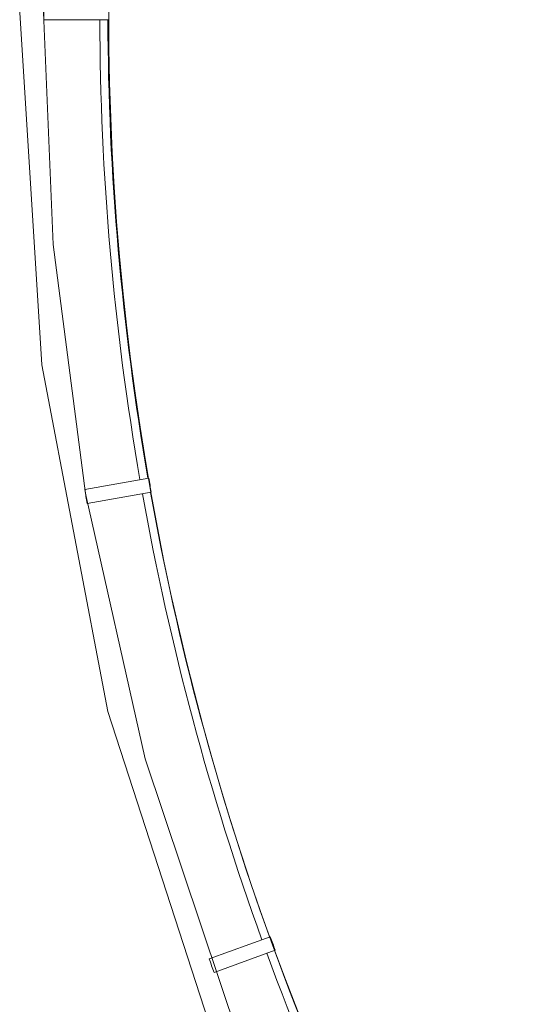
# Model space of a CAD drawing. Units: millimetres. Extents: x 61 to 584, y 28 to 840.
# Drawn here: x 206 to 227, y 124 to 165 of the extents above; entities that cross this region are included whole.
import ezdxf

# ---------------------------------------------------------------- set-up
doc = ezdxf.new("R2010")
doc.units = ezdxf.units.MM
doc.header["$LTSCALE"] = 12
doc.layers.add('1', color=7, linetype='Continuous')

msp = doc.modelspace()

# ---------------------------------------------------------------- linework, layer by layer
at = {"layer": '1', "color": 7, "linetype": 'Continuous', "lineweight": 18}
for p, q in [((206.70278, 164.95261), (209.41673, 164.95261)), ((211.09022, 145.82452), (208.4175, 145.35325)), ((208.52169, 144.76236), (211.19441, 145.23363)), ((216.16403, 126.68675), (213.61375, 125.75852)), ((213.81896, 125.1947), (216.36925, 126.12293))]:
    msp.add_line(p, q, dxfattribs=at)
for points in [[(330.36533, 282.32121), (315.63467, 282.32121), (301.02017, 280.47491), (286.7523, 276.81157), (273.05605, 271.3889), (260.1475, 264.29231), (248.23016, 255.63381), (237.49193, 245.55002), (228.10224, 234.19986), (220.20921, 221.76232), (213.9372, 208.43362), (209.38511, 194.42395), (206.62489, 179.9542), (205.7, 165.25261), (206.62489, 150.55101), (209.38511, 136.08126), (213.9372, 122.07159)], [(332.28914, 281.18103), (313.71086, 281.18103), (295.48423, 278.2507), (278.26924, 272.60644), (262.60683, 264.64251), (248.87111, 254.8662), (237.25604, 243.82525), (227.7922, 232.04454), (220.38236, 219.98201), (214.84355, 208.00621), (210.94626, 196.39175), (208.4456, 185.3269), (207.10313, 174.92747), (206.70001, 165.25261), (207.10313, 155.57774), (208.4456, 145.17831), (210.94626, 134.11346), (214.84355, 122.499)]]:
    msp.add_lwpolyline(points, dxfattribs=at)
msp.add_circle((323, 165.25261), 113.58279, dxfattribs=at)
for radius, start, end in [(116.29761, 179.8522, 180.1478), (113.61648, 180.151288, 189.848712), (113.58367, 189.848669, 190.151331), (116.29761, 189.8522, 190.1478), (113.61648, 190.151288, 199.848712), (113.58367, 199.848669, 200.151331), (116.29761, 199.8522, 200.1478), (113.61648, 200.151288, 209.848712)]:
    msp.add_arc((323, 165.25261), radius, start, end, dxfattribs=at)
at = {"layer": '1', "color": 7, "linetype": 'Continuous', "lineweight": 13}
for start, end in [(180.150837, 189.849163), (190.150837, 199.849163), (200.150837, 209.849163)]:
    msp.add_arc((323, 165.25261), 113.95599, start, end, dxfattribs=at)

doc.saveas('drawing.dxf')
